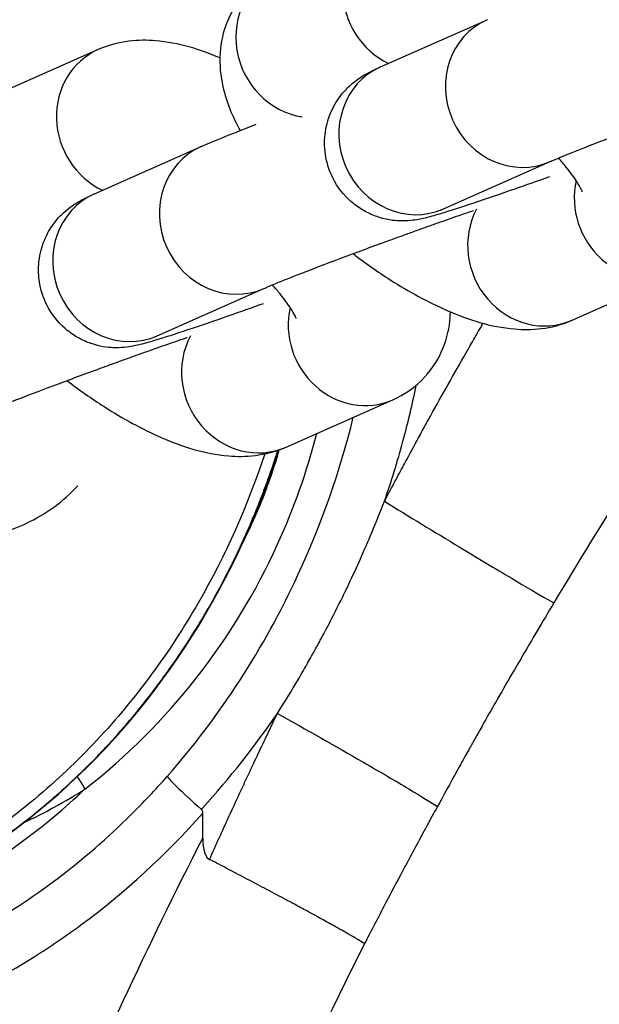
# Model space of a CAD drawing. Units: millimetres. Extents: x -14 to 8069, y 15 to 5145.
# Drawn here: x 3895 to 3917, y 3088 to 3126 of the extents above; entities that cross this region are included whole.
import ezdxf

# ---------------------------------------------------------------- set-up
doc = ezdxf.new("R2010")
doc.units = ezdxf.units.MM
doc.styles.get("Standard").update_dxf_attribs({"font": 'arial.ttf'})
doc.dimstyles.new('ISO-25', dxfattribs={"dimtxt": 2.5, "dimasz": 2.5, "dimexe": 1.25, "dimexo": 0.625, "dimtad": 1, "dimtxsty": 'Standard', "dimcen": 2.5, "dimadec": 0, "dimazin": 0, "dimtfac": 1, "dimtmove": 0, "dimatfit": 3, "dimfxl": 1, "dimarcsym": 0})

# ---------------------------------------------------------------- blocks, each defined once
blk = doc.blocks.new('*D4')
at = {"color": 0, "lineweight": -2, "transparency": 16777216}
for p, q in [((377.376, 4821.494), (377.376, 4872.744)), ((8069.05, 4821.494), (8069.05, 4872.744)), ((497.376, 4871.494), (7949.05, 4871.494))]:
    blk.add_line(p, q, dxfattribs=at)
at = {"color": 0, "transparency": 16777216}
for points in [[(497.376, 4891.494), (497.376, 4851.494), (377.376, 4871.494)], [(7949.05, 4891.494), (7949.05, 4851.494), (8069.05, 4871.494)]]:
    blk.add_solid(points, dxfattribs=at)
at = {"layer": 'Defpoints', "color": 0, "transparency": 16777216}
for p in [(8069.05, 4871.494), (377.376, 2387.257), (8069.05, 2387.257)]:
    blk.add_point(p, dxfattribs=at)
at = {"color": 0, "transparency": 16777216, "insert": (4223.213, 5013.608), "char_height": 200, "attachment_point": 5}
blk.add_mtext('770', dxfattribs=at)
blk = doc.blocks.new('*D5')
at = {"color": 0, "lineweight": -2, "transparency": 16777216}
for p, q in [((308.558, 4759.438), (257.308, 4759.438)), ((258.558, 4639.438), (258.558, 135.076)), ((308.558, 15.076), (257.308, 15.076))]:
    blk.add_line(p, q, dxfattribs=at)
at = {"color": 0, "transparency": 16777216}
for points in [[(238.558, 4639.438), (278.558, 4639.438), (258.558, 4759.438)], [(238.558, 135.076), (278.558, 135.076), (258.558, 15.076)]]:
    blk.add_solid(points, dxfattribs=at)
at = {"layer": 'Defpoints', "color": 0, "transparency": 16777216}
for p in [(4223.213, 4759.438), (258.558, 15.076), (4223.213, 15.076)]:
    blk.add_point(p, dxfattribs=at)
at = {"color": 0, "transparency": 16777216, "insert": (116.853, 2387.257), "char_height": 200, "attachment_point": 5, "rotation": 90}
blk.add_mtext('475', dxfattribs=at)

msp = doc.modelspace()

# ---------------------------------------------------------------- linework, layer by layer
for p, q in [((3908.797, 3124.459), (3912.919, 3126.287)), ((3897.881, 3125.131), (3893.76, 3123.303)), ((3897.74, 3119.555), (3901.861, 3121.383)), ((3911.23, 3118.974), (3915.351, 3120.802)), ((3916.209, 3114.672), (3920.33, 3116.5)), ((3900.172, 3114.07), (3904.294, 3115.898)), ((3905.151, 3109.767), (3909.273, 3111.595)), ((3901.928, 3094.651), (3901.928, 3095.616))]:
    msp.add_line(p, q)
for centre, major_axis, ratio, start_param, end_param in [((3910.155, 3127.293), (-1.216, 2.742), 0.930394, 0, 2.318586), ((3906.034, 3125.465), (-1.216, 2.742), 0.930394, 0, 2.603202), ((3914.135, 3123.545), (1.216, -2.742), 0.930394, 3.141593, 6.283185), ((3899.098, 3122.389), (-1.216, 2.742), 0.930394, 0, 2.318586), ((3910.014, 3121.717), (1.216, -2.742), 0.930394, 3.141593, 6.283185), ((3903.077, 3118.64), (1.216, -2.742), 0.930394, 3.141593, 6.283185), ((3919.114, 3119.242), (1.216, -2.742), 0.930394, 4.038562, 6.283185), ((3898.956, 3116.812), (1.216, -2.742), 0.930394, 3.141593, 6.283185), ((3914.992, 3117.414), (1.216, -2.742), 0.930394, 3.769469, 6.283185), ((3908.056, 3114.338), (1.216, -2.742), 0.930394, 4.038562, 6.283185), ((3903.935, 3112.51), (1.216, -2.742), 0.930394, 3.769469, 6.283185), ((3885.607, 3115.147), (-8.812, -23.395), 0.799893, 0.292648, 1.636578), ((3896.998, 3109.433), (-1.216, 2.742), 0.930394, 2.133121, 2.13313), ((3897.413, 3096.549), (1.068, -1.691), 0.015934, 4.409357, 4.409802), ((3897.413, 3096.549), (1.068, -1.691), 0.015934, 4.416915, 4.702319), ((3885.626, 3115.147), (0, -22), 0.999822, 0.44035, 0.563529), ((3885.626, 3115.147), (0, -22), 0.999822, 0.437866, 0.438053)]:
    msp.add_ellipse(centre, major_axis=major_axis, ratio=ratio, start_param=start_param, end_param=end_param)
for points, knots in [([(3901.928, 3139.184), (3899.74, 3141.037), (3897.169, 3142.447), (3894.423, 3143.26), (3891.639, 3144.085), (3888.674, 3144.298), (3885.79, 3143.943), (3882.906, 3143.587), (3880.102, 3142.663), (3877.523, 3141.32), (3874.945, 3139.976), (3872.592, 3138.213), (3870.524, 3136.17), (3866.389, 3132.085), (3863.395, 3126.882), (3861.771, 3121.296), (3860.96, 3118.504), (3860.491, 3115.615), (3860.399, 3112.71), (3860.308, 3109.806), (3860.593, 3106.886), (3861.308, 3104.066), (3862.262, 3100.306), (3863.979, 3096.724), (3866.473, 3093.759), (3867.721, 3092.276), (3869.162, 3090.948), (3870.756, 3089.846), (3871.951, 3089.019), (3873.232, 3088.319), (3874.574, 3087.759), (3875.022, 3087.572), (3875.476, 3087.401), (3875.936, 3087.247), (3879.613, 3086.014), (3883.625, 3085.886), (3887.409, 3086.724), (3890.246, 3087.353), (3892.954, 3088.524), (3895.417, 3090.069), (3896.032, 3090.455), (3896.633, 3090.865), (3897.217, 3091.296), (3898.933, 3092.563), (3900.509, 3094.021), (3901.928, 3095.616)], [10.80699, 10.80699, 10.80699, 10.80699, 11.667114, 11.667114, 11.667114, 12.539242, 12.539242, 12.539242, 13.411369, 13.411369, 13.411369, 14.283497, 14.283497, 14.283497, 16.027753, 16.027753, 16.027753, 16.899881, 16.899881, 16.899881, 17.772009, 17.772009, 17.772009, 18.934846, 18.934846, 18.934846, 19.516264, 19.516264, 19.516264, 19.952328, 19.952328, 19.952328, 20.097683, 20.097683, 20.097683, 21.26052, 21.26052, 21.26052, 22.132648, 22.132648, 22.132648, 22.35068, 22.35068, 22.35068, 22.990993, 22.990993, 22.990993, 22.990993]), ([(3904.322, 3109.503), (3903.667, 3107.507), (3902.807, 3105.578), (3901.759, 3103.758), (3900.656, 3101.844), (3899.345, 3100.05), (3897.838, 3098.438), (3896.33, 3096.825), (3894.626, 3095.392), (3892.753, 3094.226), (3890.88, 3093.06), (3888.837, 3092.16), (3886.691, 3091.641), (3884.546, 3091.122), (3882.299, 3090.983), (3880.118, 3091.312), (3877.937, 3091.642), (3875.821, 3092.441), (3873.964, 3093.635), (3872.106, 3094.83), (3870.506, 3096.42), (3869.236, 3098.225), (3867.331, 3100.932), (3866.169, 3104.122), (3865.648, 3107.395), (3865.128, 3110.668), (3865.25, 3114.026), (3865.902, 3117.275), (3866.228, 3118.9), (3866.687, 3120.498), (3867.271, 3122.048), (3867.855, 3123.598), (3868.564, 3125.101), (3869.392, 3126.537), (3871.047, 3129.408), (3873.176, 3132.013), (3875.725, 3134.129), (3876.999, 3135.186), (3878.379, 3136.122), (3879.846, 3136.891), (3880.58, 3137.275), (3881.335, 3137.618), (3882.109, 3137.914), (3882.496, 3138.062), (3882.887, 3138.198), (3883.282, 3138.322), (3883.678, 3138.445), (3884.077, 3138.556), (3884.479, 3138.654), (3886.09, 3139.044), (3887.754, 3139.22), (3889.409, 3139.143), (3891.063, 3139.065), (3892.709, 3138.733), (3894.258, 3138.149)], [16.881573, 16.881573, 16.881573, 16.881573, 17.497964, 17.497964, 17.497964, 18.146037, 18.146037, 18.146037, 18.79411, 18.79411, 18.79411, 19.442182, 19.442182, 19.442182, 20.090255, 20.090255, 20.090255, 20.738328, 20.738328, 20.738328, 21.386401, 21.386401, 21.386401, 22.35851, 22.35851, 22.35851, 23.330619, 23.330619, 23.330619, 23.816673, 23.816673, 23.816673, 24.302728, 24.302728, 24.302728, 25.274837, 25.274837, 25.274837, 25.760892, 25.760892, 25.760892, 26.003919, 26.003919, 26.003919, 26.125432, 26.125432, 26.125432, 26.246946, 26.246946, 26.246946, 26.733001, 26.733001, 26.733001, 27.219022, 27.219022, 27.219022, 27.219022]), ([(3904.818, 3128.208), (3904.389, 3128.018), (3903.945, 3127.721), (3903.28, 3127.001), (3903.04, 3126.616), (3902.709, 3125.812), (3902.627, 3125.399), (3902.565, 3124.529), (3902.619, 3124.096), (3902.852, 3123.058), (3903.092, 3122.518), (3903.374, 3122.003)], [1.5707963, 1.5707963, 1.5707963, 1.5707963, 1.7170885, 1.7170885, 1.836649, 1.836649, 1.9645227, 1.9645227, 2.1320742, 2.1320742, 2.412397, 2.412397, 2.412397, 2.412397]), ([(3902.59, 3124.809), (3901.794, 3125.144), (3901.01, 3125.396), (3899.781, 3125.498), (3899.441, 3125.5), (3898.702, 3125.41), (3898.3, 3125.317), (3897.881, 3125.131)], [7.1634151, 7.1634151, 7.1634151, 7.1634151, 7.5681967, 7.5681967, 7.7110892, 7.7110892, 7.8539816, 7.8539816, 7.8539816, 7.8539816]), ([(3915.325, 3120.212), (3914.867, 3120.049), (3914.419, 3119.891), (3913.413, 3119.541), (3912.875, 3119.357), (3911.915, 3119.037), (3911.5, 3118.903), (3910.945, 3118.735), (3910.765, 3118.683), (3910.502, 3118.617), (3910.429, 3118.599), (3910.261, 3118.565), (3910.175, 3118.549), (3909.934, 3118.52), (3909.811, 3118.504), (3909.399, 3118.515), (3909.17, 3118.511), (3908.574, 3118.704), (3908.403, 3118.77), (3908.064, 3118.954), (3907.911, 3119.052), (3907.5, 3119.385), (3907.231, 3119.674), (3906.866, 3120.323), (3906.748, 3120.645), (3906.629, 3121.276), (3906.626, 3121.581), (3906.69, 3122.164), (3906.768, 3122.423), (3906.968, 3122.926), (3907.094, 3123.121), (3907.372, 3123.51), (3907.503, 3123.635), (3907.748, 3123.861), (3907.843, 3123.93), (3908.012, 3124.05), (3908.078, 3124.091), (3908.224, 3124.18), (3908.29, 3124.215), (3908.518, 3124.334), (3908.646, 3124.392), (3908.797, 3124.459)], [2.961962, 2.961962, 2.961962, 2.961962, 3.202381, 3.202381, 3.529208, 3.529208, 3.866436, 3.866436, 4.077962, 4.077962, 4.156502, 4.156502, 4.221645, 4.221645, 4.268603, 4.268603, 4.30281, 4.30281, 4.313831, 4.313831, 4.321556, 4.321556, 4.333476, 4.333476, 4.342497, 4.342497, 4.351508, 4.351508, 4.362395, 4.362395, 4.37793, 4.37793, 4.402877, 4.402877, 4.43656, 4.43656, 4.475866, 4.475866, 4.538612, 4.538612, 4.712389, 4.712389, 4.712389, 4.712389]), ([(3915.351, 3120.802), (3915.455, 3120.848), (3915.615, 3120.917), (3916.082, 3121.108), (3916.422, 3121.244), (3917.242, 3121.563), (3917.733, 3121.75), (3918.801, 3122.152), (3919.38, 3122.366), (3920.116, 3122.635), (3920.264, 3122.689), (3920.561, 3122.797), (3920.711, 3122.851), (3921.01, 3122.958), (3921.159, 3123.012), (3921.454, 3123.117), (3921.599, 3123.169), (3921.887, 3123.272), (3922.03, 3123.322), (3922.313, 3123.422), (3922.454, 3123.472), (3922.731, 3123.569), (3922.867, 3123.616), (3923.133, 3123.708), (3923.262, 3123.753), (3923.407, 3123.803), (3923.427, 3123.81), (3923.446, 3123.816)], [4.712389, 4.712389, 4.712389, 4.712389, 4.921421, 4.921421, 5.20199, 5.20199, 5.50837, 5.50837, 5.82204, 5.82204, 5.900429, 5.900429, 5.979833, 5.979833, 6.059244, 6.059244, 6.137651, 6.137651, 6.215863, 6.215863, 6.295125, 6.295125, 6.374428, 6.374428, 6.452753, 6.452753, 6.464804, 6.464804, 6.464804, 6.464804]), ([(3906.191, 3062.347), (3906.688, 3063.17), (3907.19, 3063.993), (3908.144, 3065.534), (3908.594, 3066.252), (3909.577, 3067.805), (3910.112, 3068.639), (3911.068, 3070.111), (3911.488, 3070.749), (3912.472, 3072.232), (3913.039, 3073.076), (3914.009, 3074.5), (3914.408, 3075.081), (3915.398, 3076.509), (3915.992, 3077.354), (3916.759, 3078.433), (3916.926, 3078.668), (3917.407, 3079.339), (3917.721, 3079.775), (3918.352, 3080.645), (3918.668, 3081.078), (3919.096, 3081.663), (3919.208, 3081.815), (3919.452, 3082.148), (3919.585, 3082.329), (3920.052, 3082.964), (3920.389, 3083.417), (3921.066, 3084.317), (3921.405, 3084.765), (3921.812, 3085.298), (3921.878, 3085.383), (3922.276, 3085.903), (3922.61, 3086.336), (3923.236, 3087.143), (3923.527, 3087.517), (3924.334, 3088.551), (3924.854, 3089.21), (3925.894, 3090.518), (3926.415, 3091.167), (3927.454, 3092.449), (3927.973, 3093.083), (3928.855, 3094.153), (3929.217, 3094.589), (3930.074, 3095.615), (3930.571, 3096.204), (3931.562, 3097.373), (3932.058, 3097.952), (3933.046, 3099.096), (3933.538, 3099.662), (3934.281, 3100.509), (3934.531, 3100.792), (3935.292, 3101.654), (3935.806, 3102.231), (3936.775, 3103.309), (3937.229, 3103.812), (3938.155, 3104.829), (3938.627, 3105.343), (3939.547, 3106.339), (3939.994, 3106.819), (3940.469, 3107.327), (3940.497, 3107.356), (3940.982, 3107.874), (3941.441, 3108.36), (3942.361, 3109.327), (3942.821, 3109.808), (3943.685, 3110.706), (3944.09, 3111.123), (3944.891, 3111.945), (3945.288, 3112.35), (3946.079, 3113.152), (3946.473, 3113.549), (3947.259, 3114.336), (3947.651, 3114.727), (3948.428, 3115.496), (3948.812, 3115.874), (3949.453, 3116.502), (3949.711, 3116.754), (3950.069, 3117.101), (3950.169, 3117.199), (3950.618, 3117.633), (3950.965, 3117.968), (3951.65, 3118.626), (3951.988, 3118.949), (3952.561, 3119.494), (3952.798, 3119.718), (3953.368, 3120.255), (3953.699, 3120.566), (3954.351, 3121.174), (3954.672, 3121.472), (3955.165, 3121.927), (3955.34, 3122.088), (3955.827, 3122.535), (3956.138, 3122.818), (3956.595, 3123.233), (3956.744, 3123.368), (3956.892, 3123.502)], [-7.259134, -7.259134, -7.259134, -7.259134, -6.990932, -6.990932, -6.755968, -6.755968, -6.482674, -6.482674, -6.272839, -6.272839, -5.994696, -5.994696, -5.802657, -5.802657, -5.522354, -5.522354, -5.444351, -5.444351, -5.299235, -5.299235, -5.154824, -5.154824, -5.104002, -5.104002, -5.043555, -5.043555, -4.891917, -4.891917, -4.741781, -4.741781, -4.712929, -4.712929, -4.567088, -4.567088, -4.440929, -4.440929, -4.217617, -4.217617, -3.996758, -3.996758, -3.779701, -3.779701, -3.629567, -3.629567, -3.425858, -3.425858, -3.224387, -3.224387, -3.026244, -3.026244, -2.926521, -2.926521, -2.722176, -2.722176, -2.542852, -2.542852, -2.35745, -2.35745, -2.18278, -2.18278, -2.172048, -2.172048, -1.993416, -1.993416, -1.814784, -1.814784, -1.658005, -1.658005, -1.504047, -1.504047, -1.351063, -1.351063, -1.19829, -1.19829, -1.048157, -1.048157, -0.946895, -0.946895, -0.907393, -0.907393, -0.769916, -0.769916, -0.634784, -0.634784, -0.539118, -0.539118, -0.403853, -0.403853, -0.270866, -0.270866, -0.197506, -0.197506, -0.064816, -0.064816, -0.000001, -0.000001, -0.000001, -0.000001]), ([(3901.861, 3121.383), (3902.125, 3121.5), (3902.437, 3121.629), (3903.162, 3121.92), (3903.558, 3122.076), (3903.996, 3122.244)], [4.712389, 4.712389, 4.712389, 4.712389, 5.0163783, 5.0163783, 5.2921795, 5.2921795, 5.2921795, 5.2921795]), ([(3916.6, 3119.638), (3916.6, 3119.638), (3916.6, 3119.638), (3916.598, 3119.643), (3916.583, 3119.682), (3916.516, 3119.817), (3916.456, 3119.924), (3916.273, 3120.205), (3916.138, 3120.39), (3915.885, 3120.703), (3915.785, 3120.821), (3915.677, 3120.942)], [5.3598271, 5.3598271, 5.3598271, 5.3598271, 5.3691858, 5.3691858, 5.5047556, 5.5047556, 5.6684889, 5.6684889, 5.8690758, 5.8690758, 5.9819929, 5.9819929, 5.9819929, 5.9819929]), ([(3904.268, 3115.308), (3903.81, 3115.145), (3903.361, 3114.987), (3902.356, 3114.636), (3901.817, 3114.453), (3900.857, 3114.133), (3900.442, 3113.999), (3899.887, 3113.831), (3899.707, 3113.778), (3899.444, 3113.712), (3899.371, 3113.695), (3899.203, 3113.661), (3899.117, 3113.644), (3898.876, 3113.616), (3898.753, 3113.6), (3898.341, 3113.611), (3898.112, 3113.607), (3897.516, 3113.8), (3897.345, 3113.865), (3897.007, 3114.05), (3896.853, 3114.148), (3896.443, 3114.48), (3896.174, 3114.769), (3895.808, 3115.418), (3895.691, 3115.74), (3895.572, 3116.372), (3895.568, 3116.677), (3895.632, 3117.26), (3895.71, 3117.519), (3895.911, 3118.021), (3896.036, 3118.217), (3896.314, 3118.605), (3896.445, 3118.73), (3896.69, 3118.957), (3896.785, 3119.026), (3896.954, 3119.146), (3897.02, 3119.187), (3897.167, 3119.276), (3897.233, 3119.311), (3897.46, 3119.43), (3897.589, 3119.488), (3897.74, 3119.555)], [2.961962, 2.961962, 2.961962, 2.961962, 3.202381, 3.202381, 3.529208, 3.529208, 3.866436, 3.866436, 4.077962, 4.077962, 4.156502, 4.156502, 4.221645, 4.221645, 4.268603, 4.268603, 4.30281, 4.30281, 4.313831, 4.313831, 4.321556, 4.321556, 4.333476, 4.333476, 4.342497, 4.342497, 4.351508, 4.351508, 4.362395, 4.362395, 4.37793, 4.37793, 4.402877, 4.402877, 4.43656, 4.43656, 4.475866, 4.475866, 4.538612, 4.538612, 4.712389, 4.712389, 4.712389, 4.712389]), ([(3925.723, 3119.223), (3924.186, 3117.134), (3922.676, 3114.975), (3920.221, 3111.306), (3919.252, 3109.814), (3917.345, 3106.795), (3916.498, 3105.419), (3915.498, 3103.746)], [-4.996009, -4.996009, -4.996009, -4.996009, -4.140505, -4.140505, -3.574334, -3.574334, -3.008164, -3.008164, -3.008164, -3.008164]), ([(3904.294, 3115.898), (3904.397, 3115.944), (3904.557, 3116.012), (3905.024, 3116.204), (3905.364, 3116.339), (3906.184, 3116.658), (3906.675, 3116.846), (3907.743, 3117.247), (3908.322, 3117.462), (3909.058, 3117.73), (3909.206, 3117.784), (3909.504, 3117.892), (3909.653, 3117.946), (3909.952, 3118.054), (3910.101, 3118.108), (3910.396, 3118.213), (3910.541, 3118.265), (3910.829, 3118.367), (3910.972, 3118.418), (3911.255, 3118.518), (3911.396, 3118.567), (3911.673, 3118.664), (3911.81, 3118.712), (3912.075, 3118.804), (3912.204, 3118.849), (3912.35, 3118.899), (3912.369, 3118.905), (3912.388, 3118.912)], [4.712389, 4.712389, 4.712389, 4.712389, 4.921421, 4.921421, 5.20199, 5.20199, 5.50837, 5.50837, 5.82204, 5.82204, 5.900429, 5.900429, 5.979833, 5.979833, 6.059244, 6.059244, 6.137651, 6.137651, 6.215863, 6.215863, 6.295125, 6.295125, 6.374428, 6.374428, 6.452753, 6.452753, 6.464804, 6.464804, 6.464804, 6.464804]), ([(3911.118, 3118.923), (3911.118, 3118.923), (3911.122, 3118.925), (3911.145, 3118.936), (3911.181, 3118.953), (3911.23, 3118.974)], [4.5767444, 4.5767444, 4.5767444, 4.5767444, 4.6142871, 4.6142871, 4.712389, 4.712389, 4.712389, 4.712389]), ([(3907.738, 3117.244), (3908.207, 3116.884), (3908.689, 3116.545), (3909.904, 3115.769), (3910.64, 3115.367), (3912.213, 3114.684), (3913.033, 3114.411), (3914.31, 3114.306), (3914.649, 3114.303), (3915.388, 3114.393), (3915.79, 3114.486), (3916.209, 3114.672)], [3.375597, 3.375597, 3.375597, 3.375597, 3.626043, 3.626043, 4.000848, 4.000848, 4.426604, 4.426604, 4.569497, 4.569497, 4.712389, 4.712389, 4.712389, 4.712389]), ([(3905.542, 3114.734), (3905.542, 3114.734), (3905.542, 3114.734), (3905.54, 3114.739), (3905.526, 3114.778), (3905.458, 3114.913), (3905.398, 3115.02), (3905.215, 3115.301), (3905.081, 3115.486), (3904.827, 3115.799), (3904.727, 3115.917), (3904.62, 3116.037)], [5.3598271, 5.3598271, 5.3598271, 5.3598271, 5.3691858, 5.3691858, 5.5047556, 5.5047556, 5.6684889, 5.6684889, 5.8690758, 5.8690758, 5.9819929, 5.9819929, 5.9819929, 5.9819929]), ([(3909.273, 3111.595), (3909.701, 3111.785), (3910.145, 3112.082), (3910.81, 3112.802), (3911.05, 3113.187), (3911.381, 3113.991), (3911.463, 3114.404), (3911.495, 3114.853), (3911.498, 3114.924), (3911.5, 3114.994)], [4.712389, 4.712389, 4.712389, 4.712389, 4.8586812, 4.8586812, 4.9782417, 4.9782417, 5.1061153, 5.1061153, 5.1306756, 5.1306756, 5.1306756, 5.1306756]), ([(3908.951, 3107.674), (3908.954, 3107.681), (3908.958, 3107.688), (3909.082, 3107.923), (3909.199, 3108.141), (3909.429, 3108.572), (3909.543, 3108.785), (3909.668, 3109.016), (3909.679, 3109.036), (3909.731, 3109.133), (3909.772, 3109.209), (3909.988, 3109.607), (3910.162, 3109.929), (3910.44, 3110.436), (3910.542, 3110.622), (3910.87, 3111.217), (3911.099, 3111.628), (3911.558, 3112.446), (3911.788, 3112.853), (3912.086, 3113.377), (3912.153, 3113.495), (3912.278, 3113.713), (3912.335, 3113.813), (3912.516, 3114.127), (3912.639, 3114.34), (3912.763, 3114.554)], [3.0081637, 3.0081637, 3.0081637, 3.0081637, 3.0104556, 3.0104556, 3.0841001, 3.0841001, 3.1596653, 3.1596653, 3.1669962, 3.1669962, 3.1944196, 3.1944196, 3.311106, 3.311106, 3.3783837, 3.3783837, 3.5258114, 3.5258114, 3.6711878, 3.6711878, 3.7133544, 3.7133544, 3.7492161, 3.7492161, 3.8262182, 3.8262182, 3.8262182, 3.8262182]), ([(3893.236, 3110.994), (3893.339, 3111.04), (3893.5, 3111.108), (3893.967, 3111.299), (3894.307, 3111.435), (3895.127, 3111.754), (3895.617, 3111.941), (3896.685, 3112.343), (3897.265, 3112.557), (3898.001, 3112.826), (3898.148, 3112.88), (3898.446, 3112.988), (3898.596, 3113.042), (3898.895, 3113.15), (3899.044, 3113.203), (3899.338, 3113.309), (3899.484, 3113.361), (3899.772, 3113.463), (3899.914, 3113.513), (3900.198, 3113.613), (3900.338, 3113.663), (3900.615, 3113.76), (3900.752, 3113.807), (3901.017, 3113.9), (3901.147, 3113.944), (3901.292, 3113.994), (3901.311, 3114.001), (3901.331, 3114.007)], [4.712389, 4.712389, 4.712389, 4.712389, 4.921421, 4.921421, 5.20199, 5.20199, 5.50837, 5.50837, 5.82204, 5.82204, 5.900429, 5.900429, 5.979833, 5.979833, 6.059244, 6.059244, 6.137651, 6.137651, 6.215863, 6.215863, 6.295125, 6.295125, 6.374428, 6.374428, 6.452753, 6.452753, 6.464804, 6.464804, 6.464804, 6.464804]), ([(3900.06, 3114.019), (3900.06, 3114.019), (3900.064, 3114.021), (3900.088, 3114.032), (3900.124, 3114.049), (3900.172, 3114.07)], [4.5767444, 4.5767444, 4.5767444, 4.5767444, 4.6142871, 4.6142871, 4.712389, 4.712389, 4.712389, 4.712389]), ([(3896.68, 3112.34), (3897.149, 3111.98), (3897.631, 3111.641), (3898.846, 3110.865), (3899.582, 3110.463), (3901.155, 3109.78), (3901.975, 3109.506), (3903.252, 3109.401), (3903.591, 3109.399), (3904.33, 3109.489), (3904.733, 3109.582), (3905.151, 3109.767)], [3.375597, 3.375597, 3.375597, 3.375597, 3.626043, 3.626043, 4.000848, 4.000848, 4.426604, 4.426604, 4.569497, 4.569497, 4.712389, 4.712389, 4.712389, 4.712389]), ([(3908.951, 3107.674), (3909.216, 3108.438), (3909.455, 3109.212), (3909.861, 3110.71), (3910.032, 3111.433), (3910.178, 3112.16)], [18.1415355, 18.1415355, 18.1415355, 18.1415355, 18.3840582, 18.3840582, 18.6064137, 18.6064137, 18.6064137, 18.6064137]), ([(3900.556, 3097.041), (3902.594, 3099.357), (3904.306, 3102.017), (3906.51, 3106.773), (3907.231, 3108.823), (3907.746, 3110.918)], [0, 0, 0, 0, 0.928435, 0.928435, 1.572618, 1.572618, 1.572618, 1.572618]), ([(3897.375, 3096.549), (3900.599, 3099.05), (3904.101, 3103.559), (3905.957, 3108.823), (3906.334, 3110.292)], [-3.141593, -3.141593, -3.141593, -3.141593, -0.448799, 0.560626, 0.560626, 0.560626, 0.560626]), ([(3886.168, 3091.088), (3886.385, 3091.132), (3886.601, 3091.181), (3886.815, 3091.233), (3887.158, 3091.316), (3887.499, 3091.409), (3887.836, 3091.51), (3888.189, 3091.617), (3888.538, 3091.732), (3888.883, 3091.857), (3889.223, 3091.98), (3889.558, 3092.112), (3889.891, 3092.252), (3890.244, 3092.401), (3890.594, 3092.56), (3890.938, 3092.728), (3891.249, 3092.879), (3891.555, 3093.037), (3891.857, 3093.202), (3892.191, 3093.384), (3892.519, 3093.574), (3892.842, 3093.771), (3892.896, 3093.804), (3892.95, 3093.837), (3893.003, 3093.871), (3893.335, 3094.077), (3893.662, 3094.292), (3893.983, 3094.515), (3894.311, 3094.742), (3894.634, 3094.977), (3894.95, 3095.22), (3895.305, 3095.492), (3895.653, 3095.774), (3895.992, 3096.064), (3896.292, 3096.32), (3896.586, 3096.583), (3896.873, 3096.852), (3897.2, 3097.157), (3897.519, 3097.471), (3897.83, 3097.792), (3897.945, 3097.911), (3898.059, 3098.031), (3898.172, 3098.151), (3898.494, 3098.496), (3898.807, 3098.849), (3899.111, 3099.209), (3899.45, 3099.61), (3899.778, 3100.021), (3900.094, 3100.44), (3900.469, 3100.936), (3900.827, 3101.443), (3901.169, 3101.961), (3901.341, 3102.22), (3901.508, 3102.482), (3901.671, 3102.746), (3901.752, 3102.878), (3901.833, 3103.011), (3901.912, 3103.144), (3901.952, 3103.211), (3901.992, 3103.278), (3902.031, 3103.345), (3902.054, 3103.383), (3902.076, 3103.422), (3902.099, 3103.461), (3902.114, 3103.486), (3902.128, 3103.512), (3902.143, 3103.537), (3902.144, 3103.54), (3902.146, 3103.543), (3902.148, 3103.546), (3902.285, 3103.783), (3902.418, 3104.023), (3902.549, 3104.265), (3902.68, 3104.507), (3902.808, 3104.752), (3902.933, 3104.998), (3903.058, 3105.245), (3903.18, 3105.493), (3903.298, 3105.743), (3903.418, 3105.996), (3903.533, 3106.249), (3903.646, 3106.504), (3903.759, 3106.762), (3903.869, 3107.02), (3903.975, 3107.279), (3904.068, 3107.506), (3904.157, 3107.732), (3904.244, 3107.958), (3904.257, 3107.993), (3904.27, 3108.027), (3904.283, 3108.062), (3904.291, 3108.083), (3904.299, 3108.104), (3904.307, 3108.125), (3904.403, 3108.38), (3904.496, 3108.638), (3904.586, 3108.898), (3904.671, 3109.144), (3904.754, 3109.392), (3904.833, 3109.643)], [-5.896048, -5.896048, -5.896048, -5.896048, -5.832655, -5.832655, -5.832655, -5.731384, -5.731384, -5.731384, -5.6257, -5.6257, -5.6257, -5.52193, -5.52193, -5.52193, -5.411433, -5.411433, -5.411433, -5.312092, -5.312092, -5.312092, -5.202739, -5.202739, -5.202739, -5.184582, -5.184582, -5.184582, -5.071802, -5.071802, -5.071802, -4.956594, -4.956594, -4.956594, -4.827435, -4.827435, -4.827435, -4.713587, -4.713587, -4.713587, -4.584242, -4.584242, -4.584242, -4.536509, -4.536509, -4.536509, -4.400043, -4.400043, -4.400043, -4.24805, -4.24805, -4.24805, -4.068242, -4.068242, -4.068242, -3.978338, -3.978338, -3.978338, -3.933386, -3.933386, -3.933386, -3.91091, -3.91091, -3.91091, -3.89788, -3.89788, -3.89788, -3.889432, -3.889432, -3.889432, -3.888434, -3.888434, -3.888434, -3.809145, -3.809145, -3.809145, -3.729816, -3.729816, -3.729816, -3.650208, -3.650208, -3.650208, -3.569709, -3.569709, -3.569709, -3.488037, -3.488037, -3.488037, -3.416573, -3.416573, -3.416573, -3.405677, -3.405677, -3.405677, -3.398991, -3.398991, -3.398991, -3.318523, -3.318523, -3.318523, -3.242453, -3.242453, -3.242453, -3.242453]), ([(3903.463, 3106.048), (3903.733, 3106.576), (3903.979, 3107.115), (3904.462, 3108.313), (3904.692, 3108.982), (3904.885, 3109.661)], [1.0654289, 1.0654289, 1.0654289, 1.0654289, 1.2423572, 1.2423572, 1.4531284, 1.4531284, 1.4531284, 1.4531284]), ([(3890.197, 3106.628), (3890.516, 3106.508), (3890.846, 3106.413), (3891.534, 3106.272), (3891.893, 3106.229), (3892.5, 3106.21), (3892.748, 3106.216), (3893.417, 3106.277), (3893.835, 3106.36), (3894.594, 3106.592), (3894.939, 3106.731), (3895.597, 3107.064), (3895.911, 3107.257), (3896.523, 3107.708), (3896.819, 3107.97), (3897.09, 3108.26), (3897.094, 3108.264), (3897.097, 3108.267)], [0, 0, 0, 0, 0.1010708, 0.1010708, 0.2073344, 0.2073344, 0.2806568, 0.2806568, 0.4064544, 0.4064544, 0.5161268, 0.5161268, 0.6248454, 0.6248454, 0.741311, 0.741311, 0.7427254, 0.7427254, 0.7427254, 0.7427254]), ([(3904.813, 3099.473), (3905.068, 3099.874), (3905.501, 3100.581), (3906.013, 3101.469), (3906.271, 3101.932), (3906.395, 3102.161), (3906.542, 3102.428), (3907.059, 3103.411), (3907.658, 3104.643), (3908.016, 3105.427), (3908.462, 3106.448), (3908.799, 3107.282), (3908.951, 3107.674)], [2.0151795, 2.0151795, 2.0151795, 2.0151795, 2.1606408, 2.2324505, 2.3042602, 2.37607, 2.4657025, 2.555335, 2.6449674, 2.7660329, 2.8870983, 3.0081637, 3.0081637, 3.0081637, 3.0081637]), ([(3908.951, 3107.674), (3909.887, 3107.098), (3910.9, 3106.479), (3911.841, 3105.91), (3912.015, 3105.805), (3912.187, 3105.701), (3912.356, 3105.599), (3913.074, 3105.166), (3913.731, 3104.774), (3914.266, 3104.458), (3914.801, 3104.143), (3915.214, 3103.905), (3915.498, 3103.746)], [-1, -1, -1, -1, -0.638472, -0.638472, -0.638472, -0.5714158, -0.5714158, -0.5714158, -0.285705, -0.285705, -0.285705, 0, 0, 0, 0]), ([(3915.498, 3103.746), (3915.284, 3103.388), (3914.831, 3102.627), (3914.278, 3101.685), (3913.854, 3100.957), (3913.186, 3099.796), (3912.649, 3098.849), (3912.502, 3098.587), (3912.376, 3098.364), (3912.121, 3097.908), (3911.627, 3097.022), (3911.228, 3096.296), (3910.998, 3095.875)], [-3.0081637, -3.0081637, -3.0081637, -3.0081637, -2.8870983, -2.7660329, -2.6449675, -2.555335, -2.4657025, -2.37607, -2.3042602, -2.2324505, -2.1606408, -2.0151795, -2.0151795, -2.0151795, -2.0151795]), ([(3901.876, 3095.764), (3901.893, 3095.783), (3901.911, 3095.801), (3901.928, 3095.82), (3902.974, 3096.972), (3903.938, 3098.194), (3904.813, 3099.473)], [16.7608053, 16.7608053, 16.7608053, 16.7608053, 16.7683198, 16.7683198, 16.7683198, 17.2280845, 17.2280845, 17.2280845, 17.2280845]), ([(3902.187, 3093.829), (3902.314, 3094.109), (3902.439, 3094.386), (3902.685, 3094.927), (3902.806, 3095.192), (3903.114, 3095.863), (3903.303, 3096.272), (3903.563, 3096.832), (3903.629, 3096.973), (3903.953, 3097.666), (3904.197, 3098.182), (3904.559, 3098.943), (3904.679, 3099.194), (3904.813, 3099.473)], [1.3657078, 1.3657078, 1.3657078, 1.3657078, 1.4584859, 1.4584859, 1.5512682, 1.5512682, 1.6904417, 1.6904417, 1.7368328, 1.7368328, 1.9223973, 1.9223973, 2.0151795, 2.0151795, 2.0151795, 2.0151795]), ([(3904.813, 3099.473), (3905.918, 3098.855), (3907.879, 3097.744), (3910.016, 3096.49), (3910.754, 3096.034), (3910.997, 3095.876)], [-1, -1, -1, -1, -0.5714286, -0.2857143, -0.000183, -0.000183, -0.000183, -0.000183]), ([(3880.985, 3088.254), (3883.071, 3088.083), (3885.207, 3088.254), (3889.335, 3089.219), (3891.366, 3090.036), (3895.393, 3092.281), (3897.383, 3093.806), (3899.626, 3096.021), (3900.1, 3096.523), (3900.556, 3097.041)], [0, 0, 0, 0, 0.627835, 0.627835, 1.272119, 1.272119, 2.011045, 2.011045, 2.217939, 2.217939, 2.217939, 2.217939]), ([(3900.556, 3097.041), (3900.542, 3097.025), (3900.674, 3096.882), (3901.148, 3096.422), (3901.503, 3096.095), (3901.876, 3095.764)], [-0.2985997, -0.2985997, -0.2985997, -0.2985997, -0.1506979, -0.1506979, 0, 0, 0, 0]), ([(3876.906, 3091.185), (3878.526, 3090.595), (3881.953, 3089.936), (3888.891, 3090.713), (3894.016, 3093.536), (3896.99, 3096.185), (3897.375, 3096.549)], [-3.1415927, -3.1415927, -3.1415927, -3.1415927, -2.9171907, -2.6927888, -2.243985, -2.1749873, -2.1749873, -2.1749873, -2.1749873]), ([(3910.998, 3095.875), (3910.851, 3095.607), (3910.457, 3094.883), (3909.989, 3094.013), (3909.411, 3092.927), (3908.995, 3092.138), (3908.551, 3091.286), (3908.298, 3090.799), (3908.182, 3090.574)], [-2.0151795, -2.0151795, -2.0151795, -2.0151795, -1.9223975, -1.7368335, -1.6904425, -1.5512695, -1.4584875, -1.3808943, -1.3808943, -1.3808943, -1.3808943]), ([(3891.094, 3069.17), (3891.182, 3069.426), (3891.374, 3069.981), (3891.673, 3070.834), (3891.992, 3071.73), (3892.316, 3072.624), (3892.644, 3073.517), (3892.977, 3074.408), (3893.314, 3075.297), (3893.656, 3076.185), (3894.002, 3077.07), (3894.351, 3077.953), (3894.705, 3078.834), (3895.003, 3079.566), (3895.214, 3080.077), (3895.335, 3080.369), (3895.41, 3080.55), (3895.471, 3080.697), (3895.517, 3080.807), (3895.564, 3080.919), (3895.611, 3081.032), (3895.658, 3081.144), (3895.705, 3081.256), (3895.752, 3081.368), (3895.799, 3081.48), (3895.846, 3081.592), (3895.894, 3081.703), (3895.948, 3081.831), (3895.986, 3081.921), (3897.831, 3086.264), (3899.801, 3090.491), (3901.928, 3094.651)], [53.714635, 53.714635, 53.714635, 53.714635, 53.795776, 53.890854, 53.98596, 54.081084, 54.176214, 54.271338, 54.366443, 54.461518, 54.556552, 54.651531, 54.746445, 54.841281, 54.888668, 54.912353, 54.936032, 54.947706, 54.959855, 54.972004, 54.984153, 54.996302, 55.008452, 55.020602, 55.032752, 55.044903, 55.057054, 55.069205, 55.086495, 55.086495, 56.484732, 56.484732, 56.484732, 56.484732]), ([(3908.182, 3090.574), (3908.107, 3090.621), (3908.019, 3090.674), (3907.918, 3090.734), (3907.812, 3090.797), (3907.692, 3090.867), (3907.557, 3090.944), (3907.477, 3090.99), (3907.392, 3091.039), (3907.301, 3091.09), (3907.246, 3091.121), (3907.189, 3091.153), (3907.131, 3091.186), (3907.102, 3091.203), (3907.073, 3091.219), (3907.043, 3091.236), (3906.876, 3091.329), (3906.696, 3091.429), (3906.505, 3091.535), (3906.313, 3091.64), (3906.109, 3091.751), (3905.896, 3091.867), (3905.741, 3091.951), (3905.581, 3092.038), (3905.416, 3092.127), (3905.357, 3092.158), (3905.298, 3092.19), (3905.239, 3092.222), (3905.211, 3092.237), (3905.183, 3092.252), (3905.155, 3092.267), (3904.913, 3092.397), (3904.663, 3092.53), (3904.408, 3092.665), (3904.164, 3092.795), (3903.914, 3092.927), (3903.663, 3093.059), (3903.418, 3093.188), (3903.171, 3093.317), (3902.924, 3093.446), (3902.692, 3093.568), (3902.459, 3093.689), (3902.229, 3093.808), (3902.215, 3093.815), (3902.201, 3093.822), (3902.187, 3093.829)], [-0.9183727, -0.9183727, -0.9183727, -0.9183727, -0.8328183, -0.8328183, -0.8328183, -0.7426537, -0.7426537, -0.7426537, -0.6887798, -0.6887798, -0.6887798, -0.6559538, -0.6559538, -0.6559538, -0.6397975, -0.6397975, -0.6397975, -0.549504, -0.549504, -0.549504, -0.4592106, -0.4592106, -0.4592106, -0.3935811, -0.3935811, -0.3935811, -0.3702498, -0.3702498, -0.3702498, -0.3594009, -0.3594009, -0.3594009, -0.2654686, -0.2654686, -0.2654686, -0.175345, -0.175345, -0.175345, -0.0876725, -0.0876725, -0.0876725, -0.0049632, -0.0049632, -0.0049632, 0, 0, 0, 0]), ([(3908.182, 3090.574), (3907.735, 3089.686), (3907.294, 3088.797), (3906.772, 3087.724), (3906.683, 3087.541), (3906.165, 3086.469), (3905.741, 3085.578), (3904.899, 3083.775), (3904.48, 3082.862), (3903.647, 3081.011), (3903.232, 3080.072), (3902.405, 3078.164), (3901.993, 3077.194), (3901.164, 3075.204), (3900.749, 3074.184), (3899.92, 3072.102), (3899.507, 3071.039), (3898.701, 3068.917), (3898.309, 3067.857), (3897.927, 3066.796)], [-56.408072, -56.408072, -56.408072, -56.408072, -56.102874, -56.102874, -56.040362, -56.040362, -55.735594, -55.735594, -55.42428, -55.42428, -55.104921, -55.104921, -54.77588, -54.77588, -54.430545, -54.430545, -54.071833, -54.071833, -53.714635, -53.714635, -53.714635, -53.714635])]:
    msp.add_open_spline(points, degree=3, knots=knots)
for points in [[(3901.928, 3095.616), (3901.928, 3095.674), (3901.925, 3095.721), (3901.876, 3095.764)], [(3901.928, 3094.651), (3901.928, 3094.447), (3901.94, 3093.959), (3902.187, 3093.829)]]:
    msp.add_open_spline(points, degree=3)

# ---------------------------------------------------------------- dimensions: what is measured, and where the dimension line sits
dim = msp.add_linear_dim(base=(8069.05, 4871.494), p1=(377.376, 2387.257), p2=(8069.05, 2387.257), text='770', dimstyle='ISO-25', override={"dimtxt": 200, "dimasz": 120, "dimgap": 40, "dimtad": 2, "dimfxl": 50, "dimfxlon": 1})
dim.commit()
dim.dimension.update_dxf_attribs({"geometry": '*D4', "text_midpoint": (4223.213, 5013.608)})
dim = msp.add_linear_dim(base=(258.558, 15.076), p1=(4223.213, 4759.438), p2=(4223.213, 15.076), angle=90, text='475', dimstyle='ISO-25', override={"dimtxt": 200, "dimasz": 120, "dimgap": 40, "dimtad": 2, "dimfxl": 50, "dimfxlon": 1})
dim.commit()
dim.dimension.update_dxf_attribs({"geometry": '*D5', "text_midpoint": (116.853, 2387.257)})

doc.saveas('drawing.dxf')
